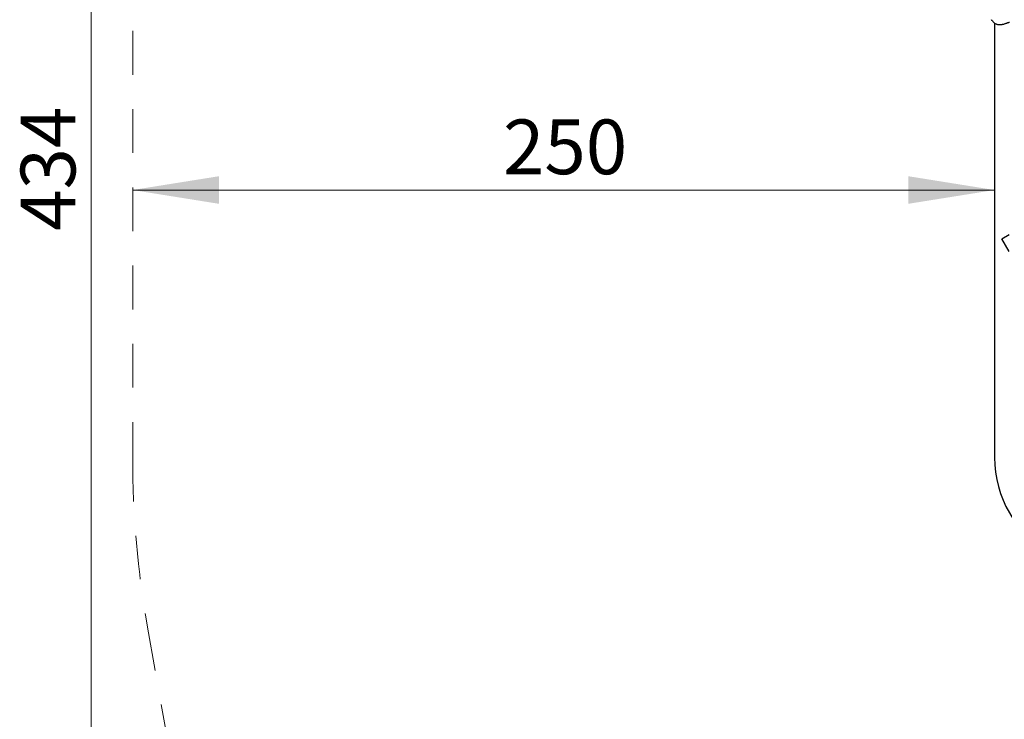
# Model space of a CAD drawing. Units: millimetres. Extents: x 3.4 to 17.1, y 4.5 to 14.5.
# Drawn here: x 3.4 to 6.2, y 7.9 to 9.9 of the extents above; entities that cross this region are included whole.
import ezdxf

# ---------------------------------------------------------------- set-up
doc = ezdxf.new("R2010")
doc.units = ezdxf.units.MM
doc.linetypes.add('HIDDEN', pattern=[0.1905, 0.127, -0.0635])
doc.styles.add('SLDTEXTSTYLE0', font='TXT', dxfattribs={"width": 0.75})
doc.dimstyles.new('SLDDIMSTYLE1', dxfattribs={"dimtxt": 0.15875, "dimasz": 0.08, "dimexe": 0, "dimexo": 0.0625, "dimgap": 0.039688, "dimtad": 2, "dimdec": 0, "dimlfac": 100, "dimrnd": 1e-09, "dimzin": 12, "dimdsep": 46, "dimtxsty": 'SLDTEXTSTYLE0', "dimblk1": 'DOT', "dimblk2": 'DOT', "dimsah": 1, "dimcen": 0.09, "dimse1": 1, "dimse2": 1, "dimadec": 0, "dimazin": 3, "dimtfac": 1, "dimtdec": 0, "dimtofl": 0, "dimtmove": 0, "dimatfit": 3, "dimldrblk": 'DOT', "dimfxl": 0, "dimfrac": 2, "dimtolj": 1, "dimtzin": 12, "dimarcsym": 0})
doc.dimstyles.new('SLDDIMSTYLE3', dxfattribs={"dimtxt": 0.15875, "dimasz": 0.25, "dimexe": 0, "dimexo": 0.0625, "dimgap": 0.039688, "dimtad": 2, "dimdec": 0, "dimlfac": 100, "dimrnd": 1e-09, "dimzin": 12, "dimdsep": 46, "dimtxsty": 'SLDTEXTSTYLE0', "dimsah": 1, "dimcen": 0.09, "dimadec": 0, "dimazin": 3, "dimtfac": 1, "dimtdec": 0, "dimtofl": 0, "dimtmove": 0, "dimatfit": 3, "dimfxl": 0, "dimfrac": 2, "dimtolj": 1, "dimtzin": 12, "dimarcsym": 0})

# ---------------------------------------------------------------- blocks, each defined once
blk = doc.blocks.new('_Dot')
at = {"color": 0, "linetype": 'ByBlock', "lineweight": -2}
blk.add_line((-0.5, 0), (-1, 0), dxfattribs=at)
at = {"color": 0, "linetype": 'ByBlock', "const_width": 0.5}
blk.add_lwpolyline([(-0.25, 0, 1), (0.25, 0, 1)], format="xyb", close=True, dxfattribs=at)
blk = doc.blocks.new('_D_2')
at = {"color": 7, "linetype": 'Continuous', "lineweight": 18}
blk.add_line((14.2235, 14.3312), (6.071, 14.3312), dxfattribs=at)
at = {"color": 7, "linetype": 'Continuous', "lineweight": 18, "xscale": 0.08, "yscale": 0.08}
for p, rotation in [((6.071, 14.3312), 179.9999999999925), ((14.2235, 14.3312), 359.9999999999925)]:
    blk.add_blockref('_Dot', p, dxfattribs=dict(at, rotation=rotation))
at = {"color": 7, "linetype": 'Continuous', "lineweight": 18, "insert": (9.9713, 14.5359), "char_height": 0.15875, "attachment_point": 1, "style": 'SLDTEXTSTYLE0'}
blk.add_mtext('815', dxfattribs=at)
blk = doc.blocks.new('_D_4')
at = {"color": 7, "linetype": 'Continuous', "lineweight": 18}
blk.add_line((6.1863, 9.4062), (3.6863, 9.4062), dxfattribs=at)
for points in [[(3.6863, 9.4062), (3.9363, 9.3662), (3.9363, 9.4462)], [(6.1863, 9.4062), (5.9363, 9.4462), (5.9363, 9.3662)]]:
    blk.add_solid(points, dxfattribs=at)
at = {"color": 7, "linetype": 'Continuous', "lineweight": 18, "insert": (4.7603, 9.6108), "char_height": 0.15875, "attachment_point": 1, "style": 'SLDTEXTSTYLE0'}
blk.add_mtext('250', dxfattribs=at)
blk = doc.blocks.new('_D_10')
at = {"color": 7, "linetype": 'Continuous', "lineweight": 18}
blk.add_line((3.566, 7.296), (3.566, 11.6313), dxfattribs=at)
at = {"color": 7, "linetype": 'Continuous', "lineweight": 18, "xscale": 0.08, "yscale": 0.08}
for p, rotation in [((3.566, 11.6313), 90.0000000000004), ((3.566, 7.296), 270.0000000000004)]:
    blk.add_blockref('_Dot', p, dxfattribs=dict(at, rotation=rotation))
at = {"color": 7, "linetype": 'Continuous', "lineweight": 18, "insert": (3.3614, 9.2877), "char_height": 0.15875, "attachment_point": 1, "rotation": 90, "style": 'SLDTEXTSTYLE0'}
blk.add_mtext('434', dxfattribs=at)

msp = doc.modelspace()

# ---------------------------------------------------------------- linework, layer by layer
at = {"color": 7, "linetype": 'HIDDEN', "lineweight": 18}
for p, q in [((3.6863, 10.5488), (3.6863, 8.6299)), ((3.7296, 8.1376), (3.9166, 7.0823))]:
    msp.add_line(p, q, dxfattribs=at)
at = {"color": 7, "linetype": 'Continuous', "lineweight": 25}
for p, q in [((6.177, 9.9007), (6.1778, 9.8994)), ((6.1783, 9.8987), (6.1784, 9.8986)), ((6.1863, 9.8903), (6.1863, 8.6299)), ((6.2075, 9.265), (6.2287, 9.2772)), ((6.2287, 9.2282), (6.2075, 9.265))]:
    msp.add_line(p, q, dxfattribs=at)
at = {"color": 7, "linetype": 'HIDDEN', "lineweight": 18}
msp.add_arc((6.5075, 8.6299), 2.8212, 180, 190.0499, dxfattribs=at)
at = {"color": 7, "linetype": 'Continuous', "lineweight": 25}
msp.add_arc((6.5075, 8.6299), 0.3212, 180, 240, dxfattribs=at)
for points, knots in [([(6.1778, 9.8994), (6.1779, 9.8993), (6.178, 9.8991), (6.1782, 9.8989), (6.1783, 9.8988), (6.1783, 9.8987), (6.1783, 9.8987)], [0, 0, 0, 0, 0.4091609, 0.6816383, 0.8533675, 1, 1, 1, 1]), ([(6.1784, 9.8986), (6.179, 9.8979), (6.1803, 9.8962), (6.1826, 9.8937), (6.1844, 9.8918), (6.1854, 9.891), (6.1855, 9.8909)], [0, 0, 0, 0, 0.244233, 0.620424, 0.982895, 1, 1, 1, 1]), ([(6.1855, 9.891), (6.1856, 9.8909), (6.186, 9.8904), (6.1874, 9.8895), (6.1895, 9.8885), (6.1919, 9.8875), (6.1947, 9.8868), (6.1977, 9.8864), (6.201, 9.8862), (6.2044, 9.8863), (6.2073, 9.8866), (6.2102, 9.8871), (6.2133, 9.8878), (6.2169, 9.8888), (6.2202, 9.89), (6.223, 9.891), (6.2254, 9.892), (6.2274, 9.8927), (6.2289, 9.8931), (6.2295, 9.8932), (6.2298, 9.8932)], [0, 0, 0, 0, 0.018306, 0.083028, 0.147746, 0.206176, 0.26458, 0.322857, 0.381116, 0.439372, 0.497642, 0.52464, 0.590001, 0.655399, 0.720095, 0.784787, 0.84129, 0.897763, 0.954633, 1, 1, 1, 1])]:
    msp.add_open_spline(points, degree=3, knots=knots, dxfattribs=at)

# ---------------------------------------------------------------- dimensions: what is measured, and where the dimension line sits
at = {"color": 7, "linetype": 'Continuous', "lineweight": 18}
for base, p1, p2, dimstyle, picture, middle in [((6.071, 14.3312), (14.2235, 7.5229), (6.071, 7.8068), 'SLDDIMSTYLE1', '_D_2', (10.1473, 14.3312)), ((3.6863, 9.4062), (6.1863, 9.9), (3.6863, 8.6299), 'SLDDIMSTYLE3', '_D_4', (4.9363, 9.4062))]:
    dim = msp.add_linear_dim(base=base, p1=p1, p2=p2, dimstyle=dimstyle, dxfattribs=at)
    dim.commit()
    dim.dimension.update_dxf_attribs({"geometry": picture, "text_midpoint": middle, "dimtype": 160})
dim = msp.add_linear_dim(base=(3.566, 11.6313), p1=(6.1501, 7.296), p2=(12.3995, 11.6313), angle=90, dimstyle='SLDDIMSTYLE1', dxfattribs=at)
dim.commit()
dim.dimension.update_dxf_attribs({"geometry": '_D_10', "text_midpoint": (3.566, 9.4637), "dimtype": 160})

doc.saveas('drawing.dxf')
